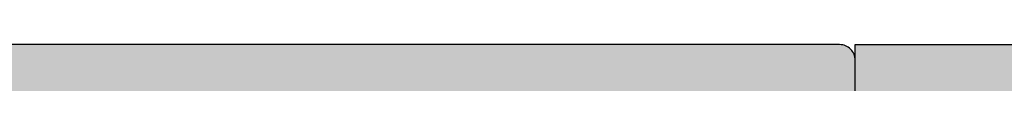
# Model space of a CAD drawing. Units: millimetres. Extents: x 16484 to 16962, y 195 to 462.
# Drawn here: x 16621 to 16640, y 345 to 345 of the extents above; entities that cross this region are included whole.
import ezdxf

# ---------------------------------------------------------------- set-up
doc = ezdxf.new("R2010")
doc.units = ezdxf.units.MM
doc.header["$LTSCALE"] = 0.2
for name, color, linetype in [('Fingerschutzdichtung', 4, 'Continuous'), ('Fingerschutzdichtung_Schraffur', 252, 'Continuous'), ('Türkontur', 4, 'Continuous'), ('Türschraffur', 253, 'Continuous')]:
    doc.layers.add(name, color=color, linetype=linetype)

# ---------------------------------------------------------------- blocks, each defined once
blk = doc.blocks.new('*U38')
at = {"layer": 'Fingerschutzdichtung_Schraffur'}
h = blk.add_hatch(color=256, dxfattribs=at)
h.dxf.hatch_style = 1
edge = h.paths.add_edge_path()
edge.add_arc((27.96073196926624, -8.486493351535264), 1.000000000001069, 89.9999999999344, 150.7598554869603, ccw=False)
edge.add_line((27.96073196926739, -7.486493351534193), (27.96073196926375, -4.863480874569688))
edge.add_line((27.96073196926375, -4.863480874569688), (27.96073196926739, -0.2980251284967039))
edge.add_arc((27.66073196926822, -0.2980251284966017), 0.2999999999991694, 359.9999999999805, 450.0000000000197)
edge.add_line((27.66073196926811, 0.0019748715025684), (2.960732221433886, 0.0019748715025684))
edge.add_arc((2.960732221433453, -2.998025128497011), 2.999999999999579, 89.99999999999173, 180.000005351101)
edge.add_line((-0.0392677785661135, -2.998025408680007), (-0.0392651336973131, -25.99801869504842))
edge.add_line((-0.0392651336973131, -25.99801869504842), (7.806046556497335, -25.9980174991029))
edge.add_line((7.806046556497335, -25.9980174991029), (7.602009137362642, -24.68771069027531))
edge.add_arc((8.475104491065366, -24.41295696466278), 0.9153060178952452, 91.62157472169793, 197.4682286251745, ccw=False)
edge.add_line((8.449203124893415, -23.49801749911017), (8.642700572583294, -23.49801749910654))
edge.add_arc((8.642700572585248, -23.69801749910639), 0.1999999999998536, -16.177172776802422, 90.0000000005603, ccw=False)
edge.add_line((8.834781525057792, -23.75373919772716), (8.607349259638452, -24.53773191945908))
edge.add_arc((8.964876626118135, -24.6290198076344), 0.3689976914689395, 165.6766323072029, 345.6766323065858)
edge.add_line((9.322403992596833, -24.72030769581357), (9.465553969713824, -24.22194196154265))
edge.add_arc((10.42668991096322, -24.49801749910831), 1.000000000001766, 90.0000000000598, 163.9738805708986, ccw=False)
edge.add_line((10.42668991096218, -23.49801749910654), (11.14270057258329, -23.49801749911017))
edge.add_arc((11.14270057258488, -23.69801749910951), 0.1999999999993385, -16.177172775914016, 90.00000000045537, ccw=False)
edge.add_line((11.33478152505779, -23.75373919772716), (11.10734925963845, -24.53773191945544))
edge.add_arc((11.46487662611674, -24.62901980763803), 0.3689976914693885, 165.6766323060558, 345.6766323071855)
edge.add_line((11.82240399259683, -24.72030769581357), (12.38143236224061, -22.77409303667406))
edge.add_arc((11.42029642099639, -22.49801749909858), 0.9999999999995081, 343.9738805702756, 359.9999999995442)
edge.add_arc((11.42029642098346, -22.49801749911267), 1.000000000012429, 3.515403e-10, 16.02611942962015)
edge.add_line((12.38143236224061, -22.22194196153538), (11.82240399259683, -20.27572730239587))
edge.add_arc((11.46487662611674, -20.36701519057141), 0.3689976914693899, 14.32336769281449, 194.3233676939441)
edge.add_line((11.10734925963845, -20.458303078754), (11.33478152505779, -21.24229580048228))
edge.add_arc((11.14270057258351, -21.29801749910174), 0.200000000001158, -90.0000000000635, 16.177172776305326, ccw=False)
edge.add_line((11.14270057258329, -21.4980174991029), (10.42668991096218, -21.4980174991029))
edge.add_arc((10.42668991096081, -20.49801749910296), 0.9999999999999467, 196.0261194292398, 270.00000000007867, ccw=False)
edge.add_line((9.465553969713824, -20.77409303667042), (9.322403992596833, -20.27572730239587))
edge.add_arc((8.964876626118135, -20.36701519057686), 0.3689976914693887, 14.3233676936879, 194.3233676930707)
edge.add_line((8.607349259638452, -20.458303078754), (8.834781525057792, -21.24229580048228))
edge.add_arc((8.642700572583882, -21.29801749910487), 0.2000000000016749, -90.00000000016888, 16.177172777193903, ccw=False)
edge.add_line((8.642700572583294, -21.49801749910654), (8.449203124893415, -21.49801749909926))
edge.add_arc((8.475104491065366, -20.58307803354666), 0.9153060178952447, 162.5317713748255, 268.3784252783021, ccw=False)
edge.add_line((7.602009137362642, -20.30832430793413), (7.960731969267385, -16.25465170496642))
edge.add_line((7.960731969267385, -16.25465170496642), (7.960731969267385, -12.98102847667866))
edge.add_line((7.960731969267385, -12.98102847667866), (14.68088710159429, -7.998022195911801))
edge.add_line((14.68088710159429, -7.998022195911801), (21.21736617512363, -7.998022195911801))
edge.add_line((21.21736617512363, -7.998022195911801), (23.77103877809497, -7.63929936400342))
edge.add_arc((24.04579250370629, -8.512394717704378), 0.9153060178931948, 34.19199470898877, 107.46822862513449, ccw=False)
edge.add_arc((24.04579250370604, -8.512394717710503), 0.9153060178968351, 1.621574721968102, 34.19199470929732, ccw=False)
edge.add_line((24.96073196926011, -8.486493351534193), (24.96073196926375, -8.67999079922407))
edge.add_arc((24.76073196926389, -8.679990799226028), 0.1999999999998536, -106.17717277680242, 5.603055797109846e-10, ccw=False)
edge.add_line((24.70501027064313, -8.87207175169857), (23.92101754891121, -8.644639486279232))
edge.add_arc((23.82972966073589, -9.002166852758913), 0.3689976914689395, 75.67663230720296, 255.6766323065858)
edge.add_line((23.73844177255671, -9.35969421923761), (24.23680750682763, -9.50284419635824))
edge.add_arc((23.9607319692644, -10.46398013760582), 0.9999999999993516, 1.6399326341343112e-10, 73.9738805710029, ccw=False)
edge.add_line((24.96073196926375, -10.46398013760296), (24.96073196926011, -10.72042165068666))
edge.add_arc((24.76073196926077, -10.72042165068825), 0.1999999999993385, -106.1771727759139, 4.55372628493933e-10, ccw=False)
edge.add_line((24.70501027064313, -10.91250260316116), (23.92101754891485, -10.68507033774546))
edge.add_arc((23.82972966073225, -11.04259770422193), 0.368997691467626, 75.676632305986, 255.6766323071156)
edge.add_line((23.73844177255671, -11.4001250707002), (25.68465643169623, -11.95915344034762))
edge.add_arc((25.9607319692719, -10.99801749909775), 1.000000000004982, 253.9738805703541, 286.0261194288911)
edge.add_line((26.23680750683491, -11.95915344035126), (28.18302216597442, -11.40012507070747))
edge.add_arc((28.09173427778751, -11.04259770422665), 0.3689976914729133, 284.3233676944967, 464.3233676919824)
edge.add_line((28.00044638961629, -10.68507033774182), (27.21645366788801, -10.91250260315752))
edge.add_arc((27.16073196926451, -10.72042165068861), 0.1999999999971234, 179.9999999994397, 286.1771727778445, ccw=False)
edge.add_line((26.96073196926739, -10.72042165068666), (26.96073196926739, -10.46398013760296))
edge.add_arc((27.96073196926569, -10.46398013760503), 0.9999999999983089, 106.0261194289522, 179.9999999998811, ccw=False)
edge.add_line((27.6846564317035, -9.50284419635824), (28.18109044970845, -9.360249083106792))
edge.add_arc((28.09171082413896, -9.002206389935889), 0.3690301987642981, 284.0165044407666, 464.3183208199072)
edge.add_line((28.00044638961265, -8.644639486279232), (27.21645366788801, -8.87207175169857))
edge.add_arc((27.16073196926716, -8.679990799226138), 0.1999999999997731, 179.9999999994082, 286.1771727768337, ccw=False)
edge.add_line((26.96073196926739, -8.67999079922407), (26.96073196926375, -8.486493351534193))
edge.add_arc((27.96073196926533, -8.486493351537941), 1.00000000000158, 150.7598554868009, 179.9999999997853, ccw=False)
edge = h.paths.add_edge_path(flags=16)
edge.add_line((24.39090842588996, -1.298025128496703), (18.64713495547187, -5.057042772404713))
edge.add_arc((18.82582160142754, -5.298022195918083), 0.2999999999995379, 126.5569967065086, 269.9999999999043)
edge.add_line((18.82582160142703, -5.598022195917621), (25.76073196926666, -5.598022195917621))
edge.add_arc((25.76073196926663, -5.298022195918315), 0.2999999999993061, 270.0000000000068, 359.9999999999935)
edge.add_line((26.06073196926593, -5.298022195918349), (26.06073196926957, -1.598025128499614))
edge.add_arc((25.7607319692667, -1.59802512849958), 0.3000000000028749, 359.9999999999935, 450.0000000000067)
edge.add_line((25.76073196926666, -1.298025128496703), (24.39090842588996, -1.298025128496703))
edge = h.paths.add_edge_path(flags=16)
edge.add_line((7.418572606280235, -12.13812098319573), (21.98241893129091, -1.83900455201325))
edge.add_arc((21.80373228533464, -1.59802512849806), 0.3000000000013569, 306.5569967063938, 449.9999999997896)
edge.add_line((21.80373228533574, -1.298025128496703), (9.231163706220855, -1.298025128496703))
edge.add_arc((9.23116370622192, -1.598025128499791), 0.300000000003088, 90.00000000020356, 150.5060742947596)
edge.add_line((8.970041337406315, -1.450325742901952), (5.870747920072631, -6.42966362576368))
edge.add_arc((6.131870288887736, -6.577363011360192), 0.3000000000019982, 150.506074294933, 191.7654861257075)
edge.add_line((5.838173170193499, -6.638534920533459), (6.946188841631396, -11.95831346885421))
edge.add_arc((7.239885960323649, -11.89714155968289), 0.2999999999996589, 191.7654861254211, 306.5569967067098)
edge = h.paths.add_edge_path(flags=16)
edge.add_line((2.960732221433886, -1.298025128496703), (7.392945087941939, -1.298025128496703))
edge.add_arc((7.392945087941277, -1.598025128496116), 0.2999999999994127, -29.49392570556762, 89.99999999987358, ccw=False)
edge.add_line((7.654067456752841, -1.745724514093637), (4.814993482793965, -6.26501229458114))
edge.add_arc((5.076115851609181, -6.412711680177669), 0.3000000000021024, 150.5060742949406, 191.7654861257001)
edge.add_line((4.782418732914834, -6.473883589350919), (6.054390648188586, -12.56170747872198))
edge.add_arc((5.760731969267043, -12.62306365443194), 0.3000000000061629, -5.265974323265254e-10, 11.801436037178007, ccw=False)
edge.add_line((6.060731969273206, -12.6230636544347), (6.060731969273206, -16.14929936050208))
edge.add_arc((5.760731969272812, -16.14929936050131), 0.3000000000003942, 299.234427031927, 359.99999999985346, ccw=False)
edge.add_line((5.907247193097305, -16.41108799506725), (2.307247193091484, -18.42589970240766))
edge.add_arc((2.160731969265831, -18.16411106784211), 0.3000000000006283, 180.000000000074, 299.23442703215574, ccw=False)
edge.add_line((1.860731969265202, -18.1641110678425), (1.860731969265202, -2.398025380661749))
edge.add_arc((2.960732221432166, -2.398025380663668), 1.100000252166964, 89.99999999991041, 179.9999999999001, ccw=False)
edge = h.paths.add_edge_path(flags=16)
edge.add_line((1.861251372165156, -19.66166264064628), (5.614216745446924, -17.56124081528065))
edge.add_arc((5.760731969272561, -17.82302944984623), 0.3000000000006453, 7.94102561485488e-11, 119.2344270321505, ccw=False)
edge.add_line((6.060731969273206, -17.82302944984582), (6.060731969273206, -24.19801749910363))
edge.add_arc((5.7607319692739, -24.19801749910359), 0.2999999999993061, 270.0000000000064, 359.99999999999324, ccw=False)
edge.add_line((5.760731969273933, -24.4980174991029), (2.160731969264475, -24.49801749910654))
edge.add_arc((2.160731969266259, -24.19801749910548), 0.3000000000010559, 179.9999999996458, 269.99999999965917, ccw=False)
edge.add_line((1.860731969265202, -24.19801749910363), (1.860731969265202, -19.67930837558339))
edge.add_arc((2.160731969294406, -19.67930837555958), 0.300000000029204, 176.6279666036837, 180.0000000045474, ccw=False)
at = {"layer": 'Fingerschutzdichtung'}
for points in [[(27.08815192702025, -7.998022195911801, -0.2715059020427918), (27.96073196926739, -7.486493351534193), (27.96073196926375, -4.863480874569688), (27.96073196926739, -0.298025128496704, 0.4142135623732949), (27.66073196926811, 0.0019748715025684), (2.960732221433886, 0.0019748715025684, 0.4142135897277041), (-0.0392677785661135, -2.998025408680007), (-0.0392651336973131, -25.99801869504842), (7.806046556497335, -25.9980174991029), (7.602009137362642, -24.68771069027531, -0.4977464610196427), (8.449203124893415, -23.49801749911017), (8.642700572583294, -23.49801749910654, -0.4995472130703942), (8.834781525057792, -23.75373919772716), (8.607349259638452, -24.53773191945908, 0.9999999999946094), (9.322403992596833, -24.72030769581357), (9.465553969713824, -24.22194196154265, -0.3344685977026859), (10.42668991096218, -23.49801749910654), (11.14270057258329, -23.49801749911017, -0.4995472130649782), (11.33478152505779, -23.75373919772716), (11.10734925963845, -24.53773191945544, 1.000000000009857), (11.82240399259683, -24.72030769581357), (12.38143236224061, -22.77409303667406, 0.0700413376402357), (12.42029642099589, -22.49801749910654, 0.0700413376402357), (12.38143236224061, -22.22194196153538), (11.82240399259683, -20.27572730239587, 1.000000000009857), (11.10734925963845, -20.458303078754), (11.33478152505779, -21.24229580048228, -0.4995472130649782), (11.14270057258329, -21.4980174991029), (10.42668991096218, -21.4980174991029, -0.3344685977026859), (9.465553969713824, -20.77409303667042), (9.322403992596833, -20.27572730239587, 0.9999999999946094), (8.607349259638452, -20.458303078754), (8.834781525057792, -21.24229580048228, -0.4995472130703942), (8.642700572583294, -21.49801749910654), (8.449203124893415, -21.49801749909926, -0.4977464610196427), (7.602009137362642, -20.30832430793413), (7.960731969267385, -16.25465170496642), (7.960731969267385, -12.98102847667866), (14.68088710159429, -7.998022195911801), (14.68088710159429, -7.998022195911801), (21.21736617512363, -7.998022195911801), (23.77103877809497, -7.63929936400342, -0.3310874355368234), (24.80289620546467, -7.998022195911801, -0.1430798153938262), (24.96073196926011, -8.486493351534193), (24.96073196926375, -8.67999079922407, -0.4995472130703942), (24.70501027064313, -8.87207175169857), (23.92101754891121, -8.644639486279232, 0.9999999999946094), (23.73844177255671, -9.35969421923761), (24.23680750682763, -9.50284419635824, -0.3344685977026859), (24.96073196926375, -10.46398013760296), (24.96073196926011, -10.72042165068666, -0.4995472130649782), (24.70501027064313, -10.91250260316116), (23.92101754891485, -10.68507033774546, 1.000000000009857), (23.73844177255671, -11.4001250707002), (25.68465643169623, -11.95915344034762, 0.140773279282432), (26.23680750683491, -11.95915344035126), (28.18302216597442, -11.40012507070747, 0.999999999978058), (28.00044638961629, -10.68507033774182), (27.21645366788801, -10.91250260315752, -0.4995472130760766), (26.96073196926739, -10.72042165068666), (26.96073196926739, -10.46398013760296, -0.3344685977031227), (27.6846564317035, -9.50284419635824), (28.18109044970845, -9.360249083106792, 1.00263731944587), (28.00044638961265, -8.644639486279232), (27.21645366788801, -8.87207175169857, -0.4995472130707337), (26.96073196926739, -8.67999079922407), (26.96073196926375, -8.486493351534193, -0.1282809964290156)], [(2.960732221433886, -1.298025128496703), (7.392945087941939, -1.298025128496703, -0.5744097922804964), (7.654067456752841, -1.745724514093637), (4.814993482793965, -6.26501229458114, 0.1819986071548818), (4.782418732914834, -6.473883589350919), (6.054390648188586, -12.56170747872198, -0.0515390401528258), (6.060731969273206, -12.6230636544347), (6.060731969273206, -16.14929936050208, -0.2715326884363119), (5.907247193097305, -16.41108799506725), (2.307247193091484, -18.42589970240766, -0.5729049030265934), (1.860731969265202, -18.1641110678425), (1.860731969265202, -2.398025380661749, -0.4142135623730421)], [(7.418572606280235, -12.13812098319573), (21.98241893129091, -1.83900455201325, 0.7228358113838147), (21.80373228533574, -1.298025128496703), (9.231163706220855, -1.298025128496703, 0.2703173022717459), (8.970041337406315, -1.450325742901952), (5.870747920072631, -6.42966362576368, 0.1819986071549497), (5.838173170193499, -6.638534920533459), (6.946188841631396, -11.95831346885421, 0.5474358641087017)], [(24.39090842588996, -1.298025128496703), (18.64713495547187, -5.057042772404713, 0.7228358113838147), (18.82582160142703, -5.598022195917621), (25.76073196926666, -5.598022195917621, 0.4142135623730284), (26.06073196926593, -5.298022195918349), (26.06073196926957, -1.598025128499614, 0.4142135623731618), (25.76073196926666, -1.298025128496703), (24.39090842588996, -1.298025128496703)], [(1.861251372165156, -19.66166264064628), (5.614216745446924, -17.56124081528065, -0.5729049030265329), (6.060731969273206, -17.82302944984582), (6.060731969273206, -24.19801749910363, -0.4142135623730284), (5.760731969273933, -24.4980174991029), (2.160731969264475, -24.49801749910654, -0.4142135623731618), (1.860731969265202, -24.19801749910363), (1.860731969265202, -19.67930837558339, -0.0147143331364097), (1.861251372165156, -19.66166264064628)]]:
    blk.add_lwpolyline(points, format="xyb", close=True, dxfattribs=at)
at = {"layer": 'Türkontur'}
blk.add_line((27.96073196926375, -7.498022195915439), (27.96073196926375, -7.498022195915439), dxfattribs=at)

msp = doc.modelspace()

# ---------------------------------------------------------------- hatches: boundary and pattern name
at = {"layer": 'Fingerschutzdichtung_Schraffur'}
h = msp.add_hatch(color=256, dxfattribs=at)
h.dxf.hatch_style = 1
edge = h.paths.add_edge_path()
edge.add_arc((16636.80491207661, 337.0032555523307), 1.000000000002072, 90, 150.7598554869918, ccw=False)
edge.add_line((16636.80491207661, 338.0032555523318), (16636.80491207661, 340.6262680292964))
edge.add_line((16636.80491207661, 340.6262680292964), (16636.80491207661, 345.1917237753693))
edge.add_arc((16636.50491207661, 345.1917237753694), 0.2999999999992724, 359.9999999999783, 450)
edge.add_line((16636.50491207661, 345.4917237753686), (16611.80491232878, 345.4917237753686))
edge.add_arc((16611.80491232878, 342.491723775369), 2.999999999999602, 90, 180.0000053511006)
edge.add_line((16608.80491232878, 342.491723495186), (16608.80491497365, 319.4917302088176))
edge.add_line((16608.80491497365, 319.4917302088176), (16616.65022666384, 319.4917314047631))
edge.add_line((16616.65022666384, 319.4917314047631), (16616.44618924471, 320.8020382135907))
edge.add_arc((16617.31928459841, 321.0767919392032), 0.9153060178940773, 91.62157472162141, 197.4682286251971, ccw=False)
edge.add_line((16617.29338323224, 321.9917314047559), (16617.48688067993, 321.9917314047595))
edge.add_arc((16617.48688067993, 321.7917314047596), 0.1999999999998749, -16.177172776930774, 90.00000000104222, ccw=False)
edge.add_line((16617.6789616324, 321.7360097061389), (16617.45152936698, 320.9520169844069))
edge.add_arc((16617.80905673346, 320.8607290962316), 0.368997691468461, 165.6766323071851, 345.6766323066036)
edge.add_line((16618.16658409994, 320.7694412080524), (16618.30973407706, 321.2678069423234))
edge.add_arc((16619.27087001831, 320.9917314047577), 1.00000000000426, 90.00000000020839, 163.9738805709399, ccw=False)
edge.add_line((16619.27087001831, 321.9917314047595), (16619.98688067993, 321.9917314047559))
edge.add_arc((16619.98688067993, 321.7917314047565), 0.1999999999993633, -16.17717277578032, 90, ccw=False)
edge.add_line((16620.1789616324, 321.7360097061389), (16619.95152936698, 320.9520169844106))
edge.add_arc((16620.30905673346, 320.860729096228), 0.3689976914702611, 165.6766323060904, 345.6766323071509)
edge.add_line((16620.66658409994, 320.7694412080524), (16621.22561246959, 322.715655867192))
edge.add_arc((16620.26447652834, 322.9917314047674), 0.999999999999982, 343.9738805702832, 359.9999999995441)
edge.add_arc((16620.26447652833, 322.9917314047534), 1.000000000010913, 3.517439e-10, 16.02611942964431)
edge.add_line((16621.22561246959, 323.2678069423307), (16620.66658409994, 325.2140216014702))
edge.add_arc((16620.30905673346, 325.1227337132946), 0.3689976914685173, 14.32336769284909, 194.3233676939095)
edge.add_line((16619.95152936698, 325.031445825112), (16620.1789616324, 324.2474531033837))
edge.add_arc((16619.98688067993, 324.1917314047643), 0.2000000000013643, -90, 16.177172776280827, ccw=False)
edge.add_line((16619.98688067993, 323.9917314047631), (16619.27087001831, 323.9917314047631))
edge.add_arc((16619.27087001831, 324.9917314047631), 0.999999999999943, 196.0261194292179, 270, ccw=False)
edge.add_line((16618.30973407706, 324.7156558671956), (16618.16658409994, 325.2140216014702))
edge.add_arc((16617.80905673346, 325.1227337132892), 0.3689976914698673, 14.32336769367007, 194.3233676930885)
edge.add_line((16617.45152936698, 325.031445825112), (16617.6789616324, 324.2474531033837))
edge.add_arc((16617.48688067993, 324.1917314047612), 0.2000000000022353, -90, 16.177172777140925, ccw=False)
edge.add_line((16617.48688067993, 323.9917314047595), (16617.29338323224, 323.9917314047668))
edge.add_arc((16617.31928459841, 324.9066708703194), 0.9153060178952171, 162.531771374803, 268.3784252783786, ccw=False)
edge.add_line((16616.44618924471, 325.1814245959319), (16616.80491207661, 329.2350971988996))
edge.add_line((16616.80491207661, 329.2350971988996), (16616.80491207661, 332.5087204271874))
edge.add_line((16616.80491207661, 332.5087204271874), (16623.52506720894, 337.4917267079542))
edge.add_line((16623.52506720894, 337.4917267079542), (16630.06154628247, 337.4917267079542))
edge.add_line((16630.06154628247, 337.4917267079542), (16632.61521888544, 337.8504495398626))
edge.add_arc((16632.88997261105, 336.9773541861617), 0.9153060178930573, 34.19199470897428, 107.46822862511269, ccw=False)
edge.add_arc((16632.88997261106, 336.9773541861555), 0.9153060178939286, 1.6215747219736159, 34.191994709420214, ccw=False)
edge.add_line((16633.80491207661, 337.0032555523319), (16633.80491207661, 336.8097581046419))
edge.add_arc((16633.60491207661, 336.80975810464), 0.2000000000007276, -106.1771727765601, 5.535980562854093e-10, ccw=False)
edge.add_line((16633.54919037799, 336.6176771521675), (16632.76519765626, 336.8451094175868))
edge.add_arc((16632.67390976808, 336.4875820511071), 0.3689976914680848, 75.67663230773499, 255.6766323060537)
edge.add_line((16632.5826218799, 336.1300546846284), (16633.08098761417, 335.9869047075078))
edge.add_arc((16632.80491207661, 335.0257687662602), 0.9999999999995123, 1.6279955161735415e-10, 73.97388057096668, ccw=False)
edge.add_line((16633.80491207661, 335.0257687662631), (16633.80491207661, 334.7693272531794))
edge.add_arc((16633.6049120766, 334.7693272531778), 0.2000000000007276, -106.17717277553191, 4.558842192636803e-10, ccw=False)
edge.add_line((16633.54919037799, 334.5772463007049), (16632.76519765626, 334.8046785661206))
edge.add_arc((16632.67390976808, 334.4471511996441), 0.3689976914676455, 75.67663230596855, 255.6766323071331)
edge.add_line((16632.5826218799, 334.0896238331658), (16634.52883653904, 333.5305954635184))
edge.add_arc((16634.80491207662, 334.4917314047683), 1.000000000005769, 253.9738805702023, 286.0261194287385)
edge.add_line((16635.08098761418, 333.5305954635148), (16637.02720227332, 334.0896238331585))
edge.add_arc((16636.93591438513, 334.4471511996394), 0.3689976914727864, 284.3233676944107, 464.3233676920685)
edge.add_line((16636.84462649696, 334.8046785661242), (16636.06063377523, 334.5772463007085))
edge.add_arc((16636.00491207661, 334.7693272531774), 0.1999999999971544, 179.9999999994463, 286.1771727778514, ccw=False)
edge.add_line((16635.80491207661, 334.7693272531794), (16635.80491207661, 335.0257687662631))
edge.add_arc((16636.80491207661, 335.025768766261), 1, 106.026119429045, 179.9999999998795, ccw=False)
edge.add_line((16636.52883653905, 335.9869047075078), (16637.02527055705, 336.1294998207593))
edge.add_arc((16636.93589093148, 336.4875425139301), 0.3690301987642981, 284.016504440778, 464.3183208198959)
edge.add_line((16636.84462649696, 336.8451094175868), (16636.06063377523, 336.6176771521675))
edge.add_arc((16636.00491207661, 336.8097581046399), 0.2000000000005392, 179.9999999994138, 286.17717277757015, ccw=False)
edge.add_line((16635.80491207661, 336.8097581046419), (16635.80491207661, 337.0032555523319))
edge.add_arc((16636.80491207661, 337.0032555523281), 1, 150.7598554867565, 179.9999999997851, ccw=False)
edge = h.paths.add_edge_path(flags=16)
edge.add_line((16633.23508853324, 344.1917237753693), (16627.49131506282, 340.4327061314613))
edge.add_arc((16627.67000170878, 340.1917267079479), 0.3000000000013914, 126.556996706992, 269.9999999993052)
edge.add_line((16627.67000170877, 339.8917267079484), (16634.60491207661, 339.8917267079484))
edge.add_arc((16634.60491207661, 340.1917267079477), 0.2999999999993292, 270.0000000006948, 359.9999999999891)
edge.add_line((16634.90491207661, 340.1917267079477), (16634.90491207662, 343.8917237753664))
edge.add_arc((16634.60491207661, 343.8917237753665), 0.3000000000029104, 359.9999999999891, 450)
edge.add_line((16634.60491207661, 344.1917237753693), (16633.23508853324, 344.1917237753693))
edge = h.paths.add_edge_path(flags=16)
edge.add_line((16616.26275271363, 333.3516279206703), (16630.82659903864, 343.6507443518528))
edge.add_arc((16630.64791239268, 343.8917237753679), 0.3000000000006857, 306.556996706227, 450)
edge.add_line((16630.64791239268, 344.1917237753693), (16618.07534381357, 344.1917237753693))
edge.add_arc((16618.07534381357, 343.8917237753662), 0.3000000000030809, 90, 150.5060742946606)
edge.add_line((16617.81422144475, 344.0394231609641), (16614.71492802742, 339.0600852781024))
edge.add_arc((16614.97605039623, 338.9123858925058), 0.3000000000015127, 150.5060742948779, 191.7654861257272)
edge.add_line((16614.68235327754, 338.8512139833326), (16615.79036894898, 333.5314354350118))
edge.add_arc((16616.08406606767, 333.5926073441831), 0.3000000000010484, 191.7654861253659, 306.5569967064921)
edge = h.paths.add_edge_path(flags=16)
edge.add_line((16611.80491232878, 344.1917237753693), (16616.23712519529, 344.1917237753693))
edge.add_arc((16616.23712519529, 343.8917237753699), 0.2999999999993861, -29.493925705292213, 89.9999999993052, ccw=False)
edge.add_line((16616.4982475641, 343.7440243897724), (16613.65917359014, 339.2247366092849))
edge.add_arc((16613.92029595895, 339.0770372236884), 0.3000000000015127, 150.5060742948779, 191.7654861257272)
edge.add_line((16613.62659884026, 339.0158653145151), (16614.89857075553, 332.928041425144))
edge.add_arc((16614.60491207661, 332.8666852494341), 0.3000000000065345, -5.318838702805806e-10, 11.8014360371576, ccw=False)
edge.add_line((16614.90491207662, 332.8666852494313), (16614.90491207662, 329.340449543364))
edge.add_arc((16614.60491207662, 329.3404495433648), 0.3000000000029104, 299.23442703234366, 359.999999999848, ccw=False)
edge.add_line((16614.75142730044, 329.0786609087988), (16611.15142730044, 327.0638492014584))
edge.add_arc((16611.00491207661, 327.3256378360239), 0.3000000000013, 180.000000000076, 299.2344270323808, ccw=False)
edge.add_line((16610.70491207661, 327.3256378360235), (16610.70491207661, 343.0917235232043))
edge.add_arc((16611.80491232878, 343.0917235232024), 1.100000252168683, 90, 179.9999999998993, ccw=False)
edge = h.paths.add_edge_path(flags=16)
edge.add_line((16610.70543147951, 325.8280862632198), (16614.45839685279, 327.9285080885854))
edge.add_arc((16614.60491207662, 327.6667194540198), 0.3000000000013, 7.599965101690032e-11, 119.23442703238081, ccw=False)
edge.add_line((16614.90491207662, 327.6667194540202), (16614.90491207662, 321.2917314047624))
edge.add_arc((16614.60491207662, 321.2917314047625), 0.3000000000029104, 270.0000000006948, 359.99999999998914, ccw=False)
edge.add_line((16614.60491207662, 320.9917314047631), (16611.00491207661, 320.9917314047595))
edge.add_arc((16611.00491207661, 321.2917314047605), 0.3000000000010345, 179.9999999996418, 270, ccw=False)
edge.add_line((16610.70491207661, 321.2917314047624), (16610.70491207661, 325.8104405282826))
edge.add_arc((16611.00491207664, 325.8104405283065), 0.3000000000283762, 176.6279666036758, 180.0000000045488, ccw=False)
at = {"layer": 'Türschraffur'}
h = msp.add_hatch(color=256, dxfattribs=at)
edge = h.paths.add_edge_path()
edge.add_arc((16948.22594167488, 277.4917314047773), 2, 270, 360, ccw=False)
edge.add_line((16948.22594167488, 275.4917314047773), (16595.80491207661, 275.4917314047773))
edge.add_arc((16595.80491207661, 277.4917314047773), 2, 180, 270, ccw=False)
edge.add_line((16593.80491207661, 277.4917314047773), (16593.80491207661, 282.9917314047737))
edge.add_line((16593.80491207661, 282.9917314047737), (16601.80491207661, 282.9917314047773))
edge.add_line((16601.80491207661, 282.9917314047773), (16601.80491207661, 288.9417390341689))
edge.add_line((16601.80491207661, 288.9417390341689), (16606.60491500919, 288.9417390341689))
edge.add_line((16606.60491500919, 288.9417390341689), (16606.60491500919, 293.2417390341682))
edge.add_line((16606.60491500919, 293.2417390341682), (16601.80491207661, 293.2417390341682))
edge.add_line((16601.80491207661, 293.2417390341682), (16601.80491226074, 299.4917314047773))
edge.add_line((16601.80491226074, 299.4917314047773), (16610.32584427166, 311.4917343373593))
edge.add_line((16610.32584427166, 311.4917343373593), (16622.60491513096, 311.4917343373593))
edge.add_line((16622.60491513096, 311.4917343373593), (16622.60491513096, 324.4917314047736))
edge.add_line((16622.60491513096, 324.4917314047736), (16616.80491219838, 324.4917314047736))
edge.add_line((16616.80491219838, 324.4917314047736), (16616.80491226075, 325.4917237753828))
edge.add_line((16616.80491226075, 325.4917237753828), (16625.32584427166, 337.4917267079684))
edge.add_line((16625.32584427166, 337.4917267079684), (16632.80491207661, 337.4917267079648))
edge.add_line((16632.80491207661, 337.4917267079648), (16632.80491207661, 333.1512929239209))
edge.add_line((16632.80491207661, 333.1512929239209), (16636.80491207661, 333.1512929239209))
edge.add_line((16636.80491207661, 333.1512929239209), (16636.80491207661, 337.9917267079648))
edge.add_line((16636.80491207661, 337.9917267079648), (16636.80491207661, 345.4917237753828))
edge.add_line((16636.80491207661, 345.4917237753828), (16907.22594167487, 345.4917237753828))
edge.add_line((16907.22594167488, 345.4917237753828), (16907.22594167488, 337.9917267079648))
edge.add_line((16907.22594167488, 337.9917267079648), (16907.22594167488, 333.1512929239209))
edge.add_line((16907.22594167488, 333.1512929239209), (16911.22594167488, 333.1512929239209))
edge.add_line((16911.22594167488, 333.1512929239209), (16911.22594167488, 337.4917267079648))
edge.add_line((16911.22594167488, 337.4917267079648), (16918.70500947984, 337.4917267079684))
edge.add_line((16918.70500947984, 337.4917267079684), (16927.22594149074, 325.4917237753828))
edge.add_line((16927.22594149074, 325.4917237753828), (16927.22594155311, 324.4917314047736))
edge.add_line((16927.22594155311, 324.4917314047736), (16921.42593862053, 324.4917314047736))
edge.add_line((16921.42593862053, 324.4917314047736), (16921.42593862053, 311.4917346550689))
edge.add_line((16921.42593862053, 311.4917346550689), (16942.22594167488, 311.4917346550689))
edge.add_line((16942.22594167488, 311.4917346550689), (16942.22594167488, 304.4917317224832))
edge.add_line((16942.22594167488, 304.4917317224832), (16946.22594167488, 304.4917317224832))
edge.add_line((16946.22594167488, 304.4917317224832), (16946.22594167488, 311.4917346550689))
edge.add_line((16946.22594167488, 311.4917346550689), (16950.22594167488, 311.4917346550689))
edge.add_line((16950.22594167488, 311.4917346550689), (16950.22594167488, 277.4917314047773))

# ---------------------------------------------------------------- linework, layer by layer
at = {"layer": 'Fingerschutzdichtung'}
msp.add_lwpolyline([(16636.80491207661, 340.6262680292964), (16636.80491207661, 345.1917237753693, 0.4142135623732949), (16636.50491207661, 345.4917237753686), (16611.80491232878, 345.4917237753686, 0.4142135897277041), (16608.80491232878, 342.491723495186)], format="xyb", dxfattribs=at)
at = {"layer": 'Türkontur'}
msp.add_lwpolyline([(16948.22594167488, 275.4917314047773), (16595.80491207661, 275.4917314047773, -0.4142135623730951), (16593.80491207661, 277.4917314047773), (16593.80491207661, 282.9917314047737), (16601.80491207661, 282.9917314047773), (16601.80491207661, 288.9417390341689), (16606.60491500919, 288.9417390341689), (16606.60491500919, 293.2417390341682), (16601.80491207661, 293.2417390341682), (16601.80491226074, 299.4917314047773), (16610.32584427166, 311.4917343373593), (16622.60491513096, 311.4917343373593), (16622.60491513096, 324.4917314047736), (16616.80491219838, 324.4917314047736), (16616.80491226075, 325.4917237753828), (16625.32584427166, 337.4917267079684), (16632.80491207661, 337.4917267079648), (16632.80491207661, 333.1512929239209), (16636.80491207661, 333.1512929239209), (16636.80491207661, 337.9917267079648), (16636.80491207661, 345.4917237753828), (16907.22594167488, 345.4917237753828)], format="xyb", dxfattribs=at)

# ---------------------------------------------------------------- block references
at = {"layer": 'Fingerschutzdichtung', "color": 2}
msp.add_blockref('*U38', (16608.84418010735, 345.4897489038661), dxfattribs=at)

doc.saveas('drawing.dxf')
